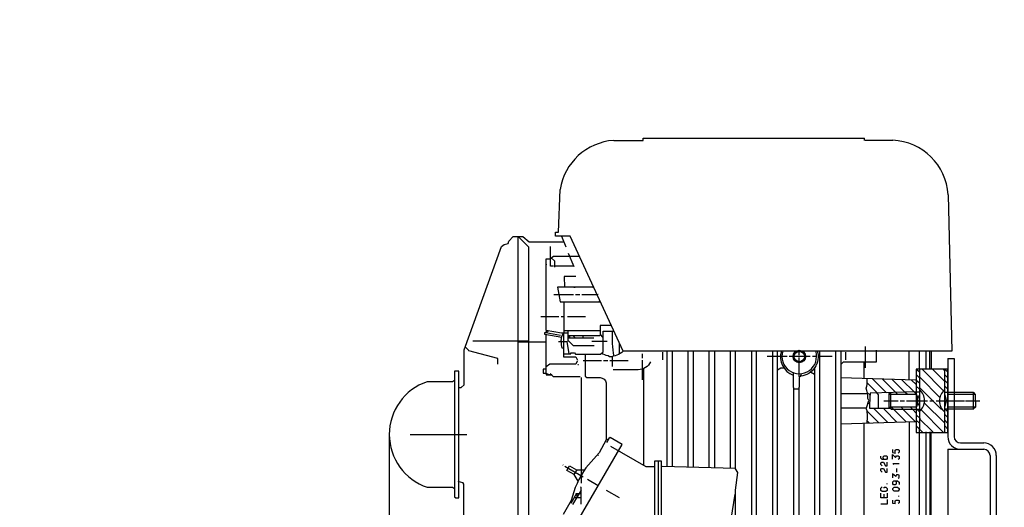
# Model space of a CAD drawing. Units: millimetres. Extents: x 12210 to 14865, y 6056 to 9193.
# Drawn here: x 12677 to 13144, y 7982 to 8213 of the extents above; entities that cross this region are included whole.
import ezdxf

# ---------------------------------------------------------------- set-up
doc = ezdxf.new("R2010")
doc.units = ezdxf.units.MM
doc.layers.add('AM_5', color=3, linetype='Continuous', lineweight=25)
doc.layers.add('anbauteile dünn', color=3, linetype='Continuous', lineweight=25)
doc.styles.get("Standard").update_dxf_attribs({"font": 'ARIAL.TTF'})
doc.dimstyles.new('AM_DIN$0', dxfattribs={"dimtxt": 50, "dimasz": 65, "dimexe": 25, "dimexo": 1, "dimgap": 15, "dimtad": 1, "dimdec": 0, "dimdsep": 46, "dimtxsty": 'STANDARD', "dimcen": 0, "dimclrd": 256, "dimclre": 256, "dimclrt": 2, "dimadec": 0, "dimazin": 2, "dimtp": 0.1, "dimtm": 0.1, "dimtfac": 0.71, "dimtdec": 0, "dimtmove": 0, "dimatfit": 3, "dimfxl": 1, "dimlwd": -1, "dimlwe": -1, "dimarcsym": 0})

# ---------------------------------------------------------------- blocks, each defined once
blk = doc.blocks.new('*D531')
at = {"layer": 'AM_5'}
for p, q in [((12852.03, 8015.56), (12852.03, 7365.02)), ((13143.73, 7509.99), (13143.73, 7365.02)), ((13078.73, 7390.02), (12917.03, 7390.02))]:
    blk.add_line(p, q, dxfattribs=at)
for points in [[(12917.03, 7400.85), (12917.03, 7379.18), (12852.03, 7390.02)], [(13078.73, 7400.85), (13078.73, 7379.18), (13143.73, 7390.02)]]:
    blk.add_solid(points, dxfattribs=at)
at = {"layer": 'DEFPOINTS', "color": 0}
for p in [(12852.03, 8016.56), (13143.73, 7510.99), (12852.03, 7390.02)]:
    blk.add_point(p, dxfattribs=at)
at = {"layer": 'AM_5', "color": 2, "insert": (12997.88, 7430.56), "char_height": 50, "attachment_point": 5}
blk.add_mtext('300', dxfattribs=at)
blk = doc.blocks.new('*D532')
at = {"layer": 'AM_5'}
for p, q in [((12852.03, 8015.56), (12852.03, 7255.54)), ((14203.73, 7509.99), (14203.73, 7255.54)), ((14138.73, 7280.54), (12917.03, 7280.54))]:
    blk.add_line(p, q, dxfattribs=at)
for points in [[(12917.03, 7291.38), (12917.03, 7269.71), (12852.03, 7280.54)], [(14138.73, 7291.38), (14138.73, 7269.71), (14203.73, 7280.54)]]:
    blk.add_solid(points, dxfattribs=at)
at = {"layer": 'DEFPOINTS', "color": 0}
for p in [(12852.03, 8016.56), (14203.73, 7510.99), (12852.03, 7280.54)]:
    blk.add_point(p, dxfattribs=at)
at = {"layer": 'AM_5', "color": 2, "insert": (13668.98, 7321.09), "char_height": 50, "attachment_point": 5}
blk.add_mtext('1360', dxfattribs=at)
blk = doc.blocks.new('*D533')
at = {"layer": 'AM_5'}
for p, q in [((13019.13, 8557.99), (12558.05, 8557.99)), ((12583.05, 7567.99), (12583.05, 8492.99)), ((13150.73, 7502.99), (12558.05, 7502.99))]:
    blk.add_line(p, q, dxfattribs=at)
for points in [[(12572.22, 8492.99), (12593.89, 8492.99), (12583.05, 8557.99)], [(12572.22, 7567.99), (12593.89, 7567.99), (12583.05, 7502.99)]]:
    blk.add_solid(points, dxfattribs=at)
at = {"layer": 'DEFPOINTS', "color": 0}
for p in [(12583.05, 8557.99), (13020.13, 8557.99), (13151.73, 7502.99)]:
    blk.add_point(p, dxfattribs=at)
at = {"layer": 'AM_5', "color": 2, "insert": (12542.52, 7998.95), "char_height": 50, "attachment_point": 5, "rotation": 90}
blk.add_mtext('1055', dxfattribs=at)
blk = doc.blocks.new('*D535')
at = {"layer": 'AM_5'}
for p, q in [((13422.73, 8993.56), (12408.05, 8993.56)), ((12433.05, 8928.56), (12433.05, 7567.99)), ((13150.73, 7502.99), (12408.05, 7502.99))]:
    blk.add_line(p, q, dxfattribs=at)
for points in [[(12422.22, 8928.56), (12443.89, 8928.56), (12433.05, 8993.56)], [(12422.22, 7567.99), (12443.89, 7567.99), (12433.05, 7502.99)]]:
    blk.add_solid(points, dxfattribs=at)
at = {"layer": 'DEFPOINTS', "color": 0}
for p in [(13423.73, 8993.56), (12433.05, 7502.99), (13151.73, 7502.99)]:
    blk.add_point(p, dxfattribs=at)
at = {"layer": 'AM_5', "color": 2, "insert": (12392.52, 8183.19), "char_height": 50, "attachment_point": 5, "rotation": 90}
blk.add_mtext('1500', dxfattribs=at)
blk = doc.blocks.new('*D537')
at = {"layer": 'AM_5'}
for p, q in [((13729.39, 9170.92), (12258.05, 9170.92)), ((12283.05, 9105.92), (12283.05, 7567.99)), ((13000.73, 7502.99), (12258.05, 7502.99))]:
    blk.add_line(p, q, dxfattribs=at)
for points in [[(12272.22, 9105.92), (12293.89, 9105.92), (12283.05, 9170.92)], [(12272.22, 7567.99), (12293.89, 7567.99), (12283.05, 7502.99)]]:
    blk.add_solid(points, dxfattribs=at)
at = {"layer": 'DEFPOINTS', "color": 0}
for p in [(13730.39, 9170.92), (12283.05, 7502.99), (13001.73, 7502.99)]:
    blk.add_point(p, dxfattribs=at)
at = {"layer": 'AM_5', "color": 2, "insert": (12242.52, 8383.19), "char_height": 50, "attachment_point": 5, "rotation": 90}
blk.add_mtext('1680', dxfattribs=at)

msp = doc.modelspace()

# ---------------------------------------------------------------- linework, layer by layer
at = {"layer": 'anbauteile dünn'}
for p, q in [((12958.46, 8156), (12972.49, 8156)), ((12972.49, 8157.02), (13077.46, 8157.02)), ((12972.49, 8156), (12972.49, 8157.02)), ((13077.46, 8157.02), (13077.46, 8157.02)), ((13077.46, 8156), (13077.46, 8157.02)), ((13077.77, 8156.06), (13090.86, 8156.06)), ((12932.23, 8112.57), (12933.07, 8132.7)), ((13117.14, 8130.22), (13118.86, 8056.05)), ((12930.84, 8110.53), (12930.84, 8112.57)), ((12930.84, 8112.57), (12932.23, 8112.57)), ((12912.99, 8110.47), (12912.99, 7920.1)), ((12937.78, 8110.53), (12930.84, 8110.53)), ((12933.65, 8110.53), (12935.73, 8105.53)), ((12962.93, 8056.05), (12937.78, 8110.53)), ((12928.49, 8100.01), (12928.49, 8105.71)), ((12926.46, 8065.86), (12926.46, 8099.87)), ((12926.46, 8099.87), (12928.49, 8099.87)), ((12928.49, 8100.01), (12929.96, 8101.07)), ((12928.49, 8096.44), (12928.49, 8100.01)), ((12930.52, 8098.71), (12928.88, 8100.3)), ((12929.96, 8101.07), (12942.15, 8101.07)), ((12930.52, 8096.31), (12930.52, 8098.71)), ((12936.87, 8102.6), (12939.5, 8096.18)), ((12926.58, 8096.95), (12926.58, 8097.39)), ((12929.85, 8096.44), (12928.49, 8096.44)), ((12939.36, 8096.31), (12930.33, 8096.31)), ((12930.33, 8096.31), (12930.33, 8095.87)), ((12940.55, 8091.48), (12934.96, 8091.48)), ((12934.96, 8091.48), (12935.09, 8086.4)), ((12935.28, 8090.91), (12934.96, 8090.91)), ((12935.09, 8086.4), (12931.77, 8086.4)), ((12931.77, 8086.4), (12933.04, 8079.42)), ((12948.92, 8086.4), (12934.14, 8086.4)), ((12935.09, 8086.4), (12935.09, 8086.4)), ((12939.6, 8086.34), (12940.17, 8086.34)), ((12944.68, 8086.34), (12944.11, 8086.34)), ((12948.62, 8086.34), (12949.13, 8086.34)), ((12930.14, 8082.91), (12937, 8082.91)), ((12933.04, 8079.42), (12952.14, 8079.42)), ((12934.96, 8064.56), (12934.96, 8079.42)), ((12937, 8082.91), (12939.41, 8082.91)), ((12940.36, 8082.91), (12942.39, 8082.91)), ((12943.41, 8082.91), (12945.98, 8082.91)), ((12945.98, 8082.91), (12950.47, 8082.91)), ((12950.75, 8083.2), (12950.95, 8082.91)), ((12951.93, 8079.88), (12951.47, 8079.42)), ((12932.49, 8072.43), (12923.92, 8072.43)), ((12934.96, 8072.43), (12933.5, 8072.43)), ((12945.06, 8072.43), (12936.49, 8072.43)), ((12933.73, 8064.56), (12926.46, 8065.86)), ((12927.5, 8065.67), (12926.59, 8064.82)), ((12951.98, 8065.64), (12934.96, 8065.64)), ((12918.01, 8060.88), (12891.64, 8060.88)), ((12926.21, 8064.89), (12933.25, 8063.67)), ((12936.81, 8064.56), (12933.73, 8064.56)), ((12937.89, 8062.78), (12936.81, 8062.78)), ((12936.81, 8062.4), (12949.06, 8062.4)), ((12936.87, 8060.62), (12936.87, 8061.13)), ((12939.2, 8063.29), (12940.01, 8062.59)), ((12944.05, 8062.4), (12944.05, 8063.29)), ((12950.84, 8060.62), (12948.17, 8060.62)), ((12955.35, 8060.62), (12950.84, 8060.62)), ((12926.46, 8060.37), (12912.99, 8060.37)), ((13118.86, 8056.05), (12962.93, 8056.05)), ((13046.47, 8054.15), (13046.47, 8055.99)), ((13077.97, 8048.18), (13077.97, 8058.35)), ((12952.62, 8051.54), (12944.05, 8051.54)), ((12955.67, 8051.54), (12953.63, 8051.54)), ((12965.25, 8051.54), (12956.62, 8051.54)), ((12957.95, 8048.75), (12957.95, 8053.58)), ((12971.92, 8054.78), (12971.92, 8052.81)), ((12971.92, 8051.8), (12971.92, 8042.53)), ((12981.57, 8055.54), (12981.57, 8051.92)), ((13037.58, 8053.58), (13031.23, 8053.58)), ((13040.69, 8053.58), (13038.72, 8053.58)), ((13051.68, 8053.58), (13041.71, 8053.58)), ((13046.47, 8043.99), (13046.47, 8053.13)), ((13054.66, 8053.58), (13052.69, 8053.58)), ((13062.15, 8053.58), (13055.42, 8053.58)), ((13068.38, 8055.54), (13068.38, 8051.92)), ((13116.95, 8052.56), (13119.95, 8052.56)), ((13116.95, 8052.56), (13116.95, 8015.56)), ((13119.95, 8052.56), (13119.95, 8015.56)), ((12941.7, 8049.38), (12941.7, 8049.38)), ((12972.75, 8001.89), (12972.75, 8047.99)), ((13053.77, 8048.18), (13053.77, 7863.01)), ((13077.2, 8043.12), (13077.2, 8051.04)), ((13103.37, 8047.67), (13103.37, 8047.54)), ((13104.7, 8047.54), (13114.96, 8037.28)), ((13115.73, 8047.35), (13115.43, 8047.35)), ((12882.9, 8042.16), (12881.96, 8041.57)), ((12882.96, 8046.53), (12882.96, 7987.04)), ((12884.99, 8046.53), (12882.96, 8046.53)), ((12884.99, 8016.56), (12884.99, 8046.53)), ((12926.46, 8045.56), (12926.46, 8045.56)), ((12928.38, 8045.5), (12929.14, 8044.88)), ((12942.97, 8043.64), (12942.97, 7997.06)), ((13047.33, 8045.38), (13046.93, 8043.96)), ((13053.77, 8045.07), (13051.82, 8046.07)), ((13081.24, 8042.99), (13087.82, 8036.36)), ((13085.9, 8042.84), (13092.24, 8036.5)), ((13096.55, 8036.64), (13090.5, 8042.69)), ((13100.92, 8036.78), (13095.16, 8042.54)), ((13101.97, 8040.24), (13099.76, 8042.4)), ((13115.49, 8044.88), (13116.95, 8043.42)), ((12881.96, 8041.57), (12869.94, 8041.57)), ((13046.22, 8038.08), (13043.8, 8038.08)), ((13103.49, 8038.02), (13101.97, 8039.54)), ((13113.78, 8028.62), (13103.49, 8038.91)), ((13115.49, 8039.48), (13116.95, 8038.02)), ((13078.85, 8035.8), (13066.15, 8035.8)), ((13092.24, 8036.5), (13093.14, 8035.61)), ((13097.71, 8035.61), (13096.61, 8036.64)), ((13101.97, 8035.84), (13101.14, 8036.79)), ((13101.9, 8036.68), (13101.9, 8036.56)), ((13102.22, 8035.41), (13102.73, 8032.56)), ((13102.73, 8032.62), (13102.22, 8029.76)), ((13116.26, 8032.68), (13115.75, 8035.35)), ((13116.95, 8035.61), (13129.91, 8035.61)), ((13116.95, 8030.08), (13116.95, 8035.1)), ((13128.96, 8036.56), (13128.96, 8028.49)), ((13079.14, 8031.63), (13080, 8030.78)), ((13081.9, 8028.87), (13088.47, 8022.31)), ((13087.11, 8028.94), (13084, 8028.94)), ((13086.66, 8032.56), (13093.4, 8032.56)), ((13089.97, 8029.51), (13089.97, 8029.45)), ((13091.17, 8028.56), (13090.22, 8029.51)), ((13097.16, 8022.57), (13091.17, 8028.56)), ((13094.41, 8032.56), (13096.38, 8032.56)), ((13095.75, 8028.56), (13094.79, 8029.51)), ((13101.53, 8022.71), (13095.68, 8028.56)), ((13097.4, 8032.56), (13107.37, 8032.56)), ((13099.3, 8029.51), (13100.25, 8028.56)), ((13100.13, 8028.56), (13101.97, 8026.72)), ((13101.9, 8028.43), (13101.9, 8028.56)), ((13102.22, 8028.56), (13103.37, 8027.41)), ((13104.25, 8028.24), (13114.92, 8017.57)), ((13115.49, 8021.95), (13105.8, 8031.64)), ((13108.38, 8032.49), (13110.35, 8032.49)), ((13111.37, 8032.56), (13121.4, 8032.56)), ((13111.87, 8032.56), (13124.8, 8032.56)), ((13114.22, 8028.62), (13113.78, 8028.62)), ((13115.68, 8028.56), (13116.95, 8027.29)), ((13115.75, 8029.83), (13116.26, 8032.49)), ((13130.04, 8029.57), (13116.95, 8029.57)), ((13122.35, 8032.56), (13124.38, 8032.56)), ((13125.4, 8032.56), (13132.07, 8032.56)), ((13078.66, 8027.6), (13084.09, 8022.18)), ((13103.49, 8021.89), (13101.97, 8023.41)), ((13115.49, 8026.02), (13116.95, 8024.56)), ((13116.95, 8021.83), (13115.49, 8023.29)), ((13066.15, 8021.63), (13101.97, 8022.72)), ((13078.65, 8023.04), (13079.65, 8022.04)), ((13103.49, 8019.16), (13101.97, 8020.68)), ((13115.49, 8020.62), (13116.95, 8019.16)), ((12861.94, 8016.56), (12888.8, 8016.56)), ((12884.99, 7986.52), (12884.99, 8016.56)), ((12955.48, 8014.21), (12954.97, 8014.21)), ((12956.09, 8014.71), (12955.03, 8012.73)), ((12956.73, 8015.19), (12956.09, 8014.71)), ((12962.43, 8011.88), (12956.73, 8015.19)), ((12939.9, 7972.93), (12962.43, 8011.88)), ((13116.95, 8009.56), (13133.95, 8009.56)), ((13116.95, 8009.56), (13116.95, 7733.06)), ((13122.95, 8012.56), (13133.95, 8012.56)), ((12951.24, 8006.57), (12950.79, 8007.11)), ((13136.95, 8006.56), (13136.95, 7522.98)), ((13139.95, 8006.56), (13139.95, 7522.98)), ((12934.27, 8002.14), (12934.46, 8001.95)), ((12935.35, 8001.51), (12944.05, 7996.55)), ((12979.48, 8004.05), (12979.48, 7844.85)), ((13093.9, 8002.71), (13090.79, 8002.71)), ((13091.11, 8002.46), (13091.36, 8002.46)), ((13092.63, 8000.49), (13092.63, 7998.78)), ((12940.98, 7999.79), (12939.58, 7997.64)), ((12941.54, 7994.37), (12939.69, 7997.58)), ((12942.97, 7997.06), (12942.97, 7993.51)), ((12945.97, 7995.39), (12951.15, 7992.39)), ((12870.01, 7991.54), (12881.93, 7991.54)), ((12881.93, 7991.54), (12882.96, 7991)), ((12884.48, 7994.43), (12886.68, 7993.86)), ((12886.68, 7993.86), (12887.28, 7993.05)), ((12887.28, 7993.05), (12887.28, 7927.47)), ((13088.06, 7993.38), (13088.06, 7993.06)), ((12882.96, 7987.04), (12883.52, 7986.52)), ((12883.52, 7986.52), (12884.99, 7986.52)), ((12942.97, 7990.13), (12938.97, 7983.35)), ((12940.87, 7986.58), (12939.73, 7986.58)), ((12940.74, 7988.34), (12940.74, 7988.55)), ((12940.83, 7988.55), (12942.03, 7988.55)), ((12942.97, 7986.58), (12940.87, 7986.58)), ((12942.03, 7988.55), (12942.97, 7988.55)), ((12954.97, 7990.23), (12961.13, 7986.71)), ((13086.6, 7988.3), (13086.6, 7986.52)), ((13093.71, 7987.09), (13093.71, 7987.41)), ((12936.74, 7982.52), (12936.74, 7982.52)), ((12936.9, 7982.8), (12936.9, 7982.8)), ((12937, 7982.97), (12937, 7982.97)), ((12937.14, 7983.22), (12937.14, 7983.22)), ((12937.52, 7983.89), (12937.52, 7983.89)), ((12937.7, 7984.2), (12937.7, 7984.2))]:
    msp.add_line(p, q, dxfattribs=at)
for points in [[(12884.99, 8038.78), (12886.07, 8038.78), (12887.47, 8040.18), (12887.47, 8056.69), (12905.27, 8105.62), (12906.52, 8106.71), (12908.41, 8107.11), (12908.71, 8108.23), (12910.85, 8110.47), (12915.37, 8110.47), (12918.34, 8107.87), (12934.76, 8107.87)], [(12913.12, 8110.47), (12918.01, 8105.58), (12918.01, 7902.57)], [(12933.8, 8062.57), (12925.88, 8064), (12925.88, 8064.94), (12926.21, 8064.89), (12926.77, 8065.8)], [(12934.71, 8054.78), (12938.2, 8054.78), (12938.2, 8055.29), (12939.8, 8055.29), (12940.31, 8054.72), (12952.14, 8054.72), (12953.51, 8055.73), (12953.51, 8065.58), (12958.53, 8065.58)], [(12949.19, 8058.66), (12939.35, 8058.66), (12936.81, 8061.2), (12936.81, 8065.64)], [(12957.33, 8068.18), (12951.98, 8068.18), (12951.98, 8063.98), (12953.21, 8062.72), (12953.51, 8062.72)], [(12927.98, 8044.88), (12926.46, 8045.56), (12926.46, 8063.9)], [(12932.3, 8060.62), (12936.31, 8060.62), (12937.12, 8054.78)], [(12933.76, 8060.81), (12933.52, 8061.05), (12933.9, 8063.13), (12934.71, 8064.67)], [(12934.71, 8057.51), (12934.09, 8057.51), (12933.76, 8059.02), (12933.76, 8060.81)], [(12934.71, 8064.67), (12934.71, 8053.32), (12940.54, 8053.33), (12941.25, 8051.8)], [(12952.09, 8063.87), (12951.96, 8063.29), (12936.81, 8063.29)], [(12903.47, 8049.89), (12903.47, 8052.63), (12889.83, 8056.3), (12889.56, 8056.56), (12887.98, 8058.09)], [(12961.06, 8060.09), (12961.06, 8054.72)], [(12983.8, 8001.38), (12983.8, 8056.05)], [(12986.21, 8056.05), (12986.21, 8001.3)], [(12993.77, 8001.08), (12993.77, 8056.05)], [(12996.18, 8056.05), (12996.18, 8001.01)], [(13003.8, 8000.79), (13003.8, 8056.05)], [(13006.21, 8056.05), (13006.21, 8000.72)], [(13013.77, 8056.05), (13013.77, 8000.49)], [(13016.18, 7892.35), (13016.18, 7990.09), (13017.28, 7998.58), (13016.18, 8000.32), (13016.18, 8056.05)], [(13023.8, 8056.05), (13023.8, 7932.04), (13023.48, 7932.04), (13023.22, 7925.56)], [(13033.77, 8056.05), (13033.77, 7919.4)], [(13036.18, 7834.38), (13036.18, 8056.05)], [(13056.19, 7863.78), (13056.19, 8056.05)], [(13064.44, 7895.02), (13063.81, 7895.57), (13063.81, 8056.05)], [(13066.15, 8049.76), (13067.48, 8051.04), (13083.05, 8051.04), (13083.05, 8056.56)], [(13066.15, 8056.05), (13066.15, 7895.53)], [(13103.3, 8056.05), (13103.3, 8047.61), (13101.97, 8047.61), (13101.97, 8036.82), (13080.06, 8036.11), (13080.06, 8035.16)], [(13098.67, 8042.43), (13098.67, 8056.05)], [(13106.54, 8056.05), (13106.54, 8047.54)], [(13108.38, 8047.54), (13108.38, 8056.05)], [(13109.02, 8056.05), (13109.02, 8047.54)], [(12941.16, 8051.38), (12940.54, 8049.89), (12928.13, 8049.89), (12926.46, 8048.71)], [(12926.46, 8047.54), (12925, 8047.54), (12925, 8045.57), (12926.46, 8045.57), (12926.46, 8044.88), (12928.91, 8044.88), (12929.7, 8044.05), (12942.55, 8044.05)], [(12941.63, 8049.7), (12941.57, 8049.64), (12941.51, 8049.77), (12941.63, 8049.7)], [(13036.18, 8047.19), (13037.7, 8048.24), (13039.1, 8048.24)], [(13089.97, 8028.68), (13090.09, 8028.56), (13101.97, 8028.56), (13101.97, 8017.57), (13116.95, 8017.57), (13116.95, 8047.61), (13115.49, 8047.61), (13116.95, 8046.09)], [(13103.49, 8046.08), (13102.29, 8047.29), (13102.29, 8047.61)], [(13115.43, 8046.78), (13115.43, 8047.54), (13103.49, 8047.54), (13103.49, 8019.11), (13105.07, 8017.57)], [(13109.65, 8047.54), (13115.24, 8041.96), (13115.52, 8042.24), (13116.95, 8040.76)], [(13115.49, 8017.57), (13115.49, 8046.72), (13114.67, 8047.54)], [(13043.55, 8045.89), (13043.55, 8038.78), (13043.8, 8038.78), (13043.8, 7834.38)], [(13103.49, 8040.85), (13101.74, 8042.33), (13066.15, 8043.48)], [(13113.2, 8034.09), (13103.75, 8043.54), (13103.6, 8043.32), (13101.97, 8045)], [(13084, 8028.94), (13084, 8035.41), (13083.05, 8036.68), (13078.86, 8040.87)], [(13101.97, 8029.51), (13089.97, 8029.51), (13089.97, 8028.87), (13080, 8028.87), (13080.06, 8035.16), (13078.73, 8036.49)], [(13089.01, 8029.51), (13089.97, 8029.51), (13089.97, 8036.43)], [(13089.27, 8036.41), (13089.01, 8035.61), (13101.97, 8035.61)], [(13089.01, 8035.61), (13089.01, 8029.45), (13089.59, 8028.87)], [(13103.49, 8036.62), (13101.97, 8036.62), (13101.9, 8028.56), (13103.49, 8028.56)], [(13115.49, 8036.56), (13128.96, 8036.56), (13129.97, 8035.54), (13130.04, 8029.57), (13129.02, 8028.56), (13115.49, 8028.56)], [(13092.78, 8022.44), (13086.86, 8028.37), (13086.86, 8028.87)], [(13101.97, 8025.9), (13103.75, 8024.18), (13103.56, 8024.05), (13109.65, 8017.95), (13109.65, 8017.57)], [(13075.74, 7856.03), (13103.3, 7915.06), (13103.49, 8019.92)], [(13106.54, 8017.76), (13106.54, 7915.13), (13076.06, 7849.87)], [(13108.38, 8017.76), (13108.38, 7915.61), (13107.68, 7913.37)], [(13107.87, 7912.42), (13109.02, 7915.62), (13109.02, 8017.76)], [(12957, 8010.96), (12973.75, 8001.32), (12977.76, 8001.32)], [(13090.73, 8009.51), (13090.73, 8007.98), (13092.19, 8007.79), (13092, 8007.79), (13092, 8009.06), (13092.44, 8009.51), (13093.42, 8009.51), (13093.84, 8009.21), (13093.84, 8008.19), (13093.4, 8007.79)], [(13086.58, 8004.74), (13086.35, 8005.57), (13086.35, 8006.01), (13086.79, 8006.46), (13087.87, 8006.46), (13088.19, 8006.14), (13088.19, 8005.13), (13087.81, 8004.74), (13085.77, 8004.74), (13085.14, 8005.32), (13085.14, 8006.27)], [(13090.73, 8004.93), (13090.73, 8007.01), (13092.18, 8005.64), (13092.57, 8006.52), (13093.46, 8006.52), (13093.84, 8006.14), (13093.84, 8005.09), (13093.4, 8004.74)], [(12939.69, 7997.58), (12936.26, 7999.52), (12937.45, 8001.78), (12940.88, 7999.79), (12944.62, 7999.79)], [(12981.19, 8001.57), (12981.13, 8003.86), (12977.76, 8003.86), (12977.76, 7845.04), (12981.26, 7845.04), (12981.19, 8001.57)], [(13016.18, 8000.42), (12981.51, 8001.44), (12981.19, 8001.66)], [(13085.78, 8001.7), (13085.2, 8002.27), (13085.2, 8003.09), (13085.59, 8003.47), (13086.37, 8003.47), (13087.43, 8001.7), (13088.19, 8001.7), (13088.19, 8003.47)], [(13085.78, 7998.71), (13085.2, 7999.28), (13085.2, 8000.22), (13085.59, 8000.49), (13086.37, 8000.49), (13087.4, 7998.71), (13088.19, 7998.71), (13088.19, 8000.49)], [(13092.23, 7996.63), (13090.73, 7997.97), (13090.73, 7995.98)], [(13093.4, 7995.79), (13093.84, 7996.19), (13093.84, 7997.21), (13093.42, 7997.51), (13092.53, 7997.51), (13092.19, 7996.49)], [(12942.97, 7983.54), (12942.97, 7991.41), (12942.66, 7991.72)], [(13086.79, 7991.09), (13086.79, 7991.66), (13087.61, 7991.66), (13088.19, 7991.03), (13088.19, 7990.08), (13087.49, 7989.5), (13085.78, 7989.5), (13085.2, 7990.08), (13085.2, 7991.1), (13085.78, 7991.73)], [(13091.94, 7994.58), (13092.44, 7994.08), (13092.44, 7993.09), (13092.01, 7992.74), (13091.24, 7992.74), (13090.79, 7993.19), (13090.79, 7994.08), (13091.3, 7994.58), (13093.14, 7994.58), (13093.84, 7993.89), (13093.84, 7992.93)], [(13091.43, 7991.6), (13093.14, 7991.6), (13093.84, 7990.9), (13093.84, 7990.44), (13093.32, 7989.76), (13091.42, 7989.76), (13090.79, 7990.34), (13090.79, 7990.91), (13091.43, 7991.6)], [(12938.27, 7984.04), (12941, 7988.78), (12941, 7986.79)], [(13088.19, 7988.68), (13088.19, 7986.52), (13085.14, 7986.52), (13085.14, 7988.68)], [(13088.19, 7985.69), (13088.19, 7983.54), (13085.2, 7983.54)], [(13090.73, 7985.5), (13090.73, 7983.98), (13092.19, 7983.79), (13092, 7983.79), (13092, 7985.06), (13092.44, 7985.5), (13093.42, 7985.5), (13093.84, 7985.21), (13093.84, 7984.18), (13093.4, 7983.79)]]:
    msp.add_lwpolyline(points, dxfattribs=at)
for points in [[(12958.65, 8053.73, -0.060397), (12957.95, 8065.58)], [(12966.97, 8056.05), (12962.97, 8056.05, -0.168195), (12956.47, 8053.37), (12955.78, 8053.91, -0.253513), (12952.96, 8055.33)], [(13026.8, 7925.5), (13026.52, 7932.16), (13026.21, 7932.16), (13026.21, 8056.05, 0.875054)], [(13038, 8056.05, 0.393824), (13043.55, 8044.62)], [(13055.05, 8056.05, -0.460923), (13047.19, 8044.17), (13046.47, 8043.57), (13046.47, 8038.97), (13046.22, 8038.97), (13046.22, 7834.38)], [(12945, 8054.72), (12945, 8044.25), (12945.76, 8043.54), (12951.98, 8043.54, -0.360423), (12954.97, 8041), (12954.97, 8014.07), (12951.5, 8007.92), (12945.24, 8000.76, 0.088808), (12938.31, 7985.28), (12934.56, 7978.68)], [(12975.99, 8051.04, -0.279424), (12970.08, 8047.23), (12958.15, 8047.23)], [(13066.15, 8029.26), (13078.32, 8029.26), (13079.49, 8032.63), (13078.98, 8033.68, 0.085793), (13078.15, 8038.58), (13078.58, 8039.49), (13078.73, 8040.2), (13078.73, 8043.07)], [(13103.49, 8027.48, 0.465705), (13103.49, 8037.89)], [(13115.49, 8037.76, 0.473413), (13115.49, 8027.22)], [(13103.49, 8030.02, -0.300689), (13103.49, 8035.1)], [(13078.66, 8022.01), (13078.66, 8023.03, 0.126394), (13078.22, 8029.26)], [(13056.19, 7894.57, 0.145538), (13068.3, 7896.38), (13098.73, 7915.25), (13098.73, 8022.65)], [(13071.95, 7898.65, 0.13884), (13076.19, 7908.16), (13076.19, 7928.99), (13077.2, 7932.39), (13077.2, 8022.08)], [(13015.93, 7988.23), (13010.93, 7956.61, -0.373645), (13007.93, 7952.99), (12999.66, 7952.99), (12997.51, 7951.15), (12997.51, 7907.72), (13010.66, 7907.4), (13012.5, 7905.56), (13012.5, 7892.54)]]:
    msp.add_lwpolyline(points, format="xyb", dxfattribs=at)
for centre, radius in [((13046.5, 8053.53), 2.95), ((13046.51, 8053.54), 2.45)]:
    msp.add_circle(centre, radius, dxfattribs=at)
for centre, radius, start, end in [((12960.38, 8128.42), 27.65, 93.9879, 171.103), ((13089.54, 8128.44), 27.66, 3.6977, 87.2793), ((13046.48, 8053.54), 8.2, 162.1372, 17.8628), ((12878.44, 8016.57), 26.41, 108.7723, 251.3731), ((13122.95, 8015.56), 6, 180, 270), ((13122.95, 8015.56), 3, 180, 270), ((13133.95, 8006.56), 6, 0, 90), ((13133.95, 8006.56), 3, 0, 90)]:
    msp.add_arc(centre, radius, start, end, dxfattribs=at)

# ---------------------------------------------------------------- dimensions: what is measured, and where the dimension line sits
at = {"layer": 'AM_5'}
for base, p1, p2, text, picture, middle in [((12283.05, 7502.99), (13730.39, 9170.92), (13001.73, 7502.99), '1680', '*D537', (12283.05, 8383.19)), ((12433.05, 7502.99), (13423.73, 8993.56), (13151.73, 7502.99), '1500', '*D535', (12433.05, 8183.19)), ((12583.05, 8557.99), (13151.73, 7502.99), (13020.13, 8557.99), '1055', '*D533', (12583.05, 7998.95))]:
    dim = msp.add_linear_dim(base=base, p1=p1, p2=p2, angle=90, text=text, dimstyle='AM_DIN$0', dxfattribs=at)
    dim.commit()
    dim.dimension.update_dxf_attribs({"geometry": picture, "text_midpoint": middle, "dimtype": 160})
dim = msp.add_linear_dim(base=(12852.03, 7390.02), p1=(13143.73, 7510.99), p2=(12852.03, 8016.56), text='300', dimstyle='AM_DIN$0', dxfattribs=at)
dim.commit()
dim.dimension.update_dxf_attribs({"geometry": '*D531', "text_midpoint": (12997.88, 7430.56)})
dim = msp.add_linear_dim(base=(12852.03, 7280.54), p1=(14203.73, 7510.99), p2=(12852.03, 8016.56), text='1360', dimstyle='AM_DIN$0', dxfattribs=at)
dim.commit()
dim.dimension.update_dxf_attribs({"geometry": '*D532', "text_midpoint": (13668.98, 7280.54), "dimtype": 160})

doc.saveas('drawing.dxf')
